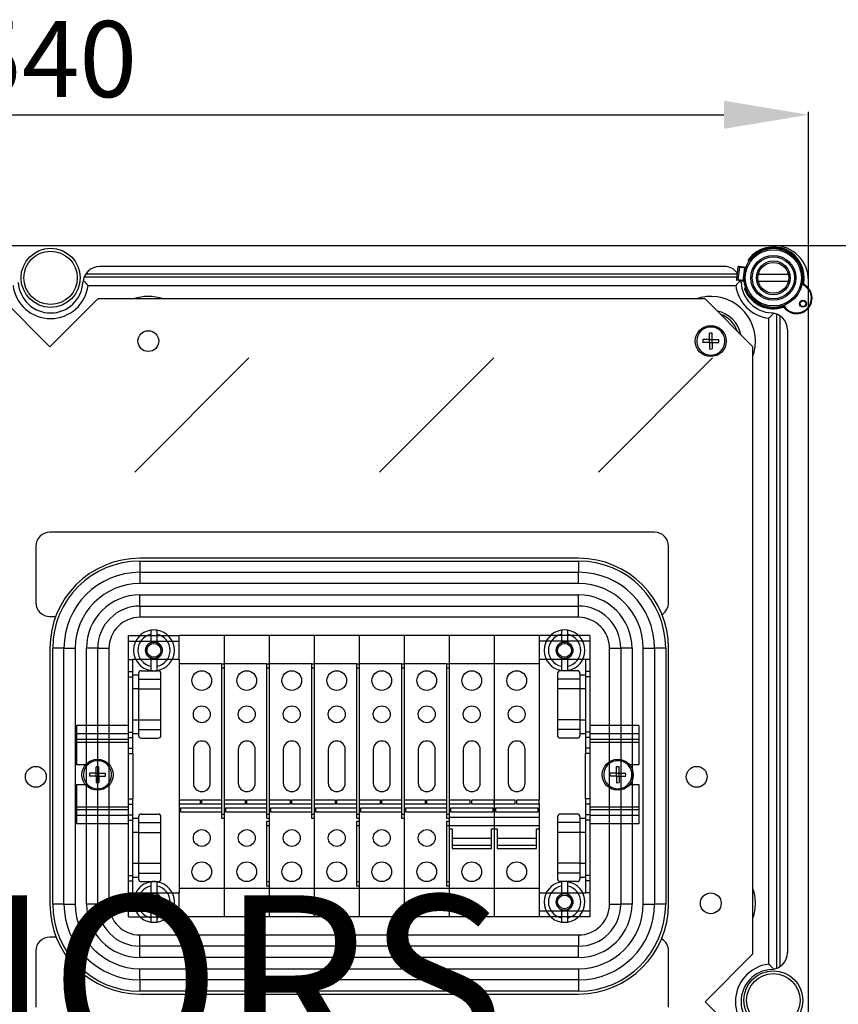
# Model space of a CAD drawing. Extents: x -56 to 99, y 49 to 163.
# Drawn here: x -13 to 35, y 95 to 153 of the extents above; entities that cross this region are included whole.
import ezdxf

# ---------------------------------------------------------------- set-up
doc = ezdxf.new("R2010")
doc.units = 0
doc.header["$MEASUREMENT"] = 0
doc.layers.get('0').update_dxf_attribs({"linetype": 'CONTINUOUS'})
doc.layers.get('DEFPOINTS').update_dxf_attribs({"linetype": 'CONTINUOUS'})
doc.layers.add('COTES', color=2, linetype='CONTINUOUS')
doc.styles.add('ROMANS', font='ARIAL.TTF')
doc.dimstyles.get("Standard").update_dxf_attribs({"dimtxt": 4.5, "dimasz": 5, "dimexe": 0.18, "dimexo": 0.0625, "dimgap": 1, "dimtad": 1, "dimdec": 1, "dimzin": 0, "dimdsep": 46, "dimtxsty": 'ROMANS', "dimcen": 1, "dimclrd": 256, "dimclre": 256, "dimclrt": 256, "dimadec": 0, "dimazin": 0, "dimtfac": 1, "dimtdec": 1, "dimtofl": 0, "dimtmove": 0, "dimatfit": 3, "dimfxl": 1, "dimtolj": 1, "dimtzin": 0, "dimarcsym": 0})

# ---------------------------------------------------------------- blocks, each defined once
blk = doc.blocks.new('*D31')
at = {"lineweight": -2}
for p, q in [((-56.195, 137.971), (-56.195, 147.903)), ((-51.195, 147.723), (28.475, 147.723)), ((33.475, 136.346), (33.475, 147.903))]:
    blk.add_line(p, q, dxfattribs=at)
for points in [[(-51.195, 148.556), (-51.195, 146.89), (-56.195, 147.723)], [(28.475, 148.556), (28.475, 146.89), (33.475, 147.723)]]:
    blk.add_solid(points)
at = {"layer": 'DEFPOINTS', "color": 0}
for p in [(33.475, 147.723), (-56.195, 137.908), (33.475, 136.283)]:
    blk.add_point(p, dxfattribs=at)
at = {"insert": (-11.36, 151.02), "char_height": 4.5, "attachment_point": 5, "style": 'ROMANS'}
blk.add_mtext('\\A1;540', dxfattribs=at)
blk = doc.blocks.new('*D36')
at = {"lineweight": -2}
for p, q in [((31.458, 139.988), (47.144, 139.988)), ((46.964, 134.988), (46.964, 55.484)), ((31.458, 50.484), (47.144, 50.484))]:
    blk.add_line(p, q, dxfattribs=at)
for points in [[(46.131, 134.988), (47.797, 134.988), (46.964, 139.988)], [(46.131, 55.484), (47.797, 55.484), (46.964, 50.484)]]:
    blk.add_solid(points)
at = {"layer": 'DEFPOINTS', "color": 0}
for p in [(31.395, 139.988), (31.395, 50.484), (46.964, 50.484)]:
    blk.add_point(p, dxfattribs=at)
at = {"insert": (43.666, 95.236), "char_height": 4.5, "attachment_point": 5, "rotation": 90, "style": 'ROMANS'}
blk.add_mtext('\\A1;540', dxfattribs=at)
blk = doc.blocks.new('alçat')
at = {"color": 7, "linetype": 'Continuous'}
for p, q in [((1.651, 91.582), (87.162, 91.582)), ((84.255, 90.335), (47.313, 90.335)), ((85.115, 90.348), (85.225, 90.334)), ((85.694, 90.69), (85.682, 90.597)), ((85.013, 89.877), (46.465, 89.877)), ((85.068, 90.312), (84.974, 89.569)), ((85.07, 90.311), (84.976, 89.569)), ((85.18, 90.297), (85.07, 90.311)), ((85.086, 89.555), (85.18, 90.297)), ((85.378, 89.518), (85.472, 90.261)), ((85.516, 90.255), (85.472, 90.261)), ((85.488, 90.3), (85.531, 90.295)), ((85.841, 89.836), (85.841, 89.836)), ((88.057, 89.861), (86.267, 89.861)), ((84.993, 89.716), (46.405, 89.716)), ((46.63, 89.216), (84.938, 89.216)), ((84.976, 89.569), (85.086, 89.555)), ((85.121, 89.508), (85.01, 89.522)), ((85.252, 89.394), (85.228, 89.495)), ((85.378, 89.518), (85.422, 89.512)), ((85.426, 89.47), (85.383, 89.475)), ((86.267, 89.478), (88.057, 89.478)), ((89.241, 89.049), (89.241, 89.503)), ((85.497, 89.139), (85.485, 89.046)), ((87.375, 48.815), (87.375, 87.504)), ((87.536, 87.444), (87.536, 48.889)), ((89.241, 13.049), (89.241, 87.878)), ((86.875, 87.279), (86.875, 49.055)), ((87.994, 86.596), (87.994, 49.737))]:
    blk.add_line(p, q, dxfattribs=at)
at = {"linetype": 'Continuous'}
for p, q in [((44.365, 85.593), (41.537, 88.421)), ((47.193, 88.421), (44.365, 85.593)), ((83.127, 88.421), (47.193, 88.421)), ((85.956, 85.593), (83.127, 88.421)), ((83.376, 86.01), (83.376, 86.393)), ((83.545, 86.01), (83.545, 86.393)), ((83.376, 86.01), (82.993, 86.01)), ((83.376, 85.842), (82.993, 85.842)), ((83.376, 86.01), (83.545, 86.01)), ((83.376, 85.842), (83.376, 86.01)), ((83.376, 85.842), (83.376, 85.459)), ((83.376, 85.842), (83.545, 85.842)), ((83.545, 86.01), (83.928, 86.01)), ((83.545, 85.842), (83.545, 86.01)), ((83.545, 85.842), (83.545, 85.459)), ((83.545, 85.842), (83.928, 85.842)), ((85.956, 49.659), (85.956, 85.593)), ((80.133, 74.613), (44.365, 74.613)), ((43.533, 73.781), (43.533, 70.454)), ((80.965, 70.454), (80.965, 73.781)), ((75.641, 73.073), (49.689, 73.073)), ((49.689, 72.906), (75.641, 72.906)), ((49.689, 72.906), (49.689, 72.241)), ((75.641, 72.906), (75.641, 72.241)), ((49.689, 72.241), (75.641, 72.241)), ((49.689, 72.241), (49.689, 71.575)), ((75.641, 71.575), (75.641, 72.241)), ((75.641, 71.575), (49.689, 71.575)), ((49.689, 70.91), (75.641, 70.91)), ((49.689, 70.244), (49.689, 70.91)), ((75.641, 70.244), (75.641, 70.91)), ((49.689, 70.244), (75.641, 70.244)), ((49.689, 70.244), (49.689, 69.579)), ((75.641, 69.579), (75.641, 70.244)), ((44.365, 69.622), (44.706, 69.622)), ((75.641, 69.579), (49.689, 69.579)), ((50.333, 68.816), (50.333, 68.562)), ((50.708, 68.562), (50.708, 68.816)), ((74.622, 68.816), (74.622, 68.562)), ((74.997, 68.562), (74.997, 68.816)), ((49.023, 68.498), (52.018, 68.498)), ((49.023, 68.165), (49.023, 68.498)), ((50.333, 68.562), (50.333, 68.087)), ((50.708, 68.087), (50.708, 68.562)), ((54.68, 68.498), (52.018, 68.498)), ((52.018, 68.165), (52.018, 68.498)), ((54.68, 68.498), (54.68, 66.834)), ((54.68, 68.498), (54.68, 66.834)), ((57.341, 68.498), (54.68, 68.498)), ((60.003, 68.498), (57.341, 68.498)), ((57.341, 68.498), (57.341, 66.834)), ((57.341, 68.498), (57.341, 66.834)), ((60.003, 68.498), (60.003, 66.834)), ((60.003, 68.498), (60.003, 66.834)), ((62.665, 68.498), (60.003, 68.498)), ((65.327, 68.498), (62.665, 68.498)), ((62.665, 68.498), (62.665, 66.834)), ((62.665, 68.498), (62.665, 66.834)), ((65.327, 68.498), (65.327, 66.834)), ((65.327, 68.498), (65.327, 66.834)), ((67.989, 68.498), (65.327, 68.498)), ((70.65, 68.498), (67.989, 68.498)), ((67.989, 68.498), (67.989, 66.834)), ((67.989, 68.498), (67.989, 66.834)), ((70.65, 68.498), (70.65, 66.834)), ((70.65, 68.498), (70.65, 66.834)), ((73.312, 68.498), (70.65, 68.498)), ((76.307, 68.498), (73.312, 68.498)), ((73.312, 68.498), (73.312, 68.165)), ((74.622, 68.562), (74.622, 68.087)), ((74.997, 68.087), (74.997, 68.562)), ((76.307, 68.498), (76.307, 68.165)), ((44.365, 67.749), (44.365, 52.61)), ((44.531, 52.61), (44.531, 67.749)), ((45.197, 67.749), (44.531, 67.749)), ((45.197, 52.61), (45.197, 67.749)), ((45.197, 67.749), (45.862, 67.749)), ((45.862, 67.749), (45.862, 52.61)), ((46.528, 52.61), (46.528, 67.749)), ((47.193, 67.749), (46.528, 67.749)), ((47.193, 52.61), (47.193, 67.749)), ((47.193, 67.749), (47.859, 67.749)), ((47.859, 67.749), (47.859, 52.61)), ((49.023, 67.083), (49.023, 68.165)), ((49.023, 68.165), (52.018, 68.165)), ((52.018, 67.083), (52.018, 68.165)), ((76.307, 68.165), (73.312, 68.165)), ((73.312, 68.165), (73.312, 67.083)), ((76.307, 68.165), (76.307, 67.083)), ((77.471, 52.61), (77.471, 67.749)), ((77.471, 67.749), (78.137, 67.749)), ((78.137, 67.749), (78.137, 52.61)), ((78.802, 67.749), (78.137, 67.749)), ((78.802, 67.749), (78.802, 52.61)), ((79.468, 52.61), (79.468, 67.749)), ((79.468, 67.749), (80.133, 67.749)), ((80.133, 67.749), (80.133, 52.61)), ((80.799, 67.749), (80.133, 67.749)), ((80.799, 67.749), (80.799, 52.61)), ((80.965, 52.61), (80.965, 67.749)), ((49.023, 66.37), (49.023, 67.083)), ((49.023, 67.083), (49.273, 67.083)), ((49.273, 66.37), (49.273, 67.083)), ((52.018, 67.083), (49.273, 67.083)), ((50.333, 67.161), (50.333, 66.686)), ((50.708, 66.686), (50.708, 67.161)), ((52.018, 67.083), (52.018, 66.834)), ((76.057, 67.083), (73.312, 67.083)), ((73.312, 67.083), (73.312, 66.834)), ((74.622, 67.161), (74.622, 66.686)), ((74.997, 66.686), (74.997, 67.161)), ((76.057, 67.083), (76.057, 66.37)), ((76.307, 67.083), (76.057, 67.083)), ((76.307, 67.083), (76.307, 66.37)), ((50.333, 66.686), (50.333, 66.433)), ((50.708, 66.433), (50.708, 66.686)), ((52.018, 66.834), (52.018, 58.765)), ((54.513, 66.834), (52.018, 66.834)), ((54.513, 66.834), (54.513, 66.584)), ((54.513, 66.834), (54.68, 66.834)), ((54.513, 66.584), (54.513, 57.933)), ((54.513, 66.584), (54.68, 66.584)), ((54.68, 66.834), (54.68, 66.584)), ((57.175, 66.834), (54.68, 66.834)), ((54.68, 66.584), (54.68, 57.933)), ((57.175, 66.834), (57.175, 66.584)), ((57.175, 66.834), (57.341, 66.834)), ((57.175, 66.584), (57.175, 57.933)), ((57.175, 66.584), (57.341, 66.584)), ((59.837, 66.834), (57.341, 66.834)), ((57.341, 66.834), (57.341, 66.584)), ((57.341, 66.584), (57.341, 57.933)), ((59.837, 66.834), (59.837, 66.584)), ((59.837, 66.834), (60.003, 66.834)), ((59.837, 66.584), (59.837, 57.933)), ((59.837, 66.584), (60.003, 66.584)), ((60.003, 66.834), (60.003, 66.584)), ((62.499, 66.834), (60.003, 66.834)), ((60.003, 66.584), (60.003, 57.933)), ((62.499, 66.834), (62.499, 66.584)), ((62.499, 66.834), (62.665, 66.834)), ((62.499, 66.584), (62.499, 57.933)), ((62.499, 66.584), (62.665, 66.584)), ((65.16, 66.834), (62.665, 66.834)), ((62.665, 66.834), (62.665, 66.584)), ((62.665, 66.584), (62.665, 57.933)), ((65.16, 66.834), (65.16, 66.584)), ((65.16, 66.834), (65.327, 66.834)), ((65.16, 66.584), (65.16, 57.933)), ((65.16, 66.584), (65.327, 66.584)), ((65.327, 66.834), (65.327, 66.584)), ((67.822, 66.834), (65.327, 66.834)), ((65.327, 66.584), (65.327, 57.933)), ((67.822, 66.834), (67.822, 66.584)), ((67.822, 66.834), (67.989, 66.834)), ((67.822, 66.584), (67.822, 57.933)), ((67.822, 66.584), (67.989, 66.584)), ((70.65, 66.834), (67.989, 66.834)), ((67.989, 66.834), (67.989, 66.584)), ((67.989, 66.584), (67.989, 57.933)), ((70.65, 66.834), (70.65, 58.765)), ((70.65, 66.834), (70.65, 58.765)), ((73.312, 66.834), (70.65, 66.834)), ((73.312, 66.834), (73.312, 58.765)), ((74.622, 66.686), (74.622, 66.433)), ((74.997, 66.433), (74.997, 66.686)), ((49.023, 66.055), (49.023, 66.37)), ((49.023, 66.37), (49.273, 66.37)), ((49.023, 62.789), (49.023, 66.055)), ((49.023, 66.055), (49.273, 66.055)), ((49.273, 66.055), (49.273, 66.37)), ((49.273, 66.169), (49.605, 66.169)), ((49.273, 62.789), (49.273, 66.055)), ((49.605, 66.252), (49.605, 65.913)), ((49.605, 65.913), (49.605, 65.337)), ((49.605, 65.913), (50.936, 65.913)), ((49.772, 66.418), (50.77, 66.418)), ((50.936, 65.913), (50.936, 66.252)), ((50.936, 65.337), (50.936, 65.913)), ((74.394, 66.252), (74.394, 65.913)), ((74.394, 65.913), (74.394, 65.337)), ((75.725, 65.913), (74.394, 65.913)), ((75.558, 66.418), (74.56, 66.418)), ((75.725, 65.913), (75.725, 66.252)), ((75.725, 66.169), (76.057, 66.169)), ((75.725, 65.337), (75.725, 65.913)), ((76.057, 66.37), (76.057, 66.055)), ((76.307, 66.37), (76.057, 66.37)), ((76.057, 66.055), (76.057, 62.789)), ((76.307, 66.055), (76.057, 66.055)), ((76.307, 66.37), (76.307, 66.055)), ((76.307, 66.055), (76.307, 62.789)), ((49.605, 65.337), (49.273, 65.337)), ((49.605, 65.337), (49.605, 63.507)), ((49.605, 65.337), (50.936, 65.337)), ((50.936, 63.507), (50.936, 65.337)), ((74.394, 65.337), (74.394, 63.507)), ((75.725, 65.337), (74.394, 65.337)), ((76.057, 65.337), (75.725, 65.337)), ((75.725, 63.507), (75.725, 65.337)), ((49.023, 63.174), (45.933, 63.174)), ((45.933, 63.174), (45.933, 62.675)), ((49.273, 63.507), (49.605, 63.507)), ((49.605, 63.507), (49.605, 62.93)), ((49.605, 63.507), (50.936, 63.507)), ((49.605, 62.93), (49.605, 62.592)), ((49.605, 62.93), (50.936, 62.93)), ((50.936, 62.93), (50.936, 63.507)), ((50.936, 62.592), (50.936, 62.93)), ((74.394, 63.507), (74.394, 62.93)), ((75.725, 63.507), (74.394, 63.507)), ((74.394, 62.93), (74.394, 62.592)), ((75.725, 62.93), (74.394, 62.93)), ((75.725, 63.507), (76.057, 63.507)), ((75.725, 62.93), (75.725, 63.507)), ((75.725, 62.592), (75.725, 62.93)), ((79.206, 63.174), (76.307, 63.174)), ((79.206, 63.174), (79.206, 62.675)), ((49.023, 62.675), (45.933, 62.675)), ((45.933, 62.675), (45.933, 62.342)), ((49.023, 62.474), (49.023, 62.789)), ((49.023, 62.789), (49.273, 62.789)), ((49.023, 61.836), (49.023, 62.474)), ((49.023, 62.474), (49.273, 62.474)), ((49.273, 62.474), (49.273, 62.789)), ((49.605, 62.675), (49.273, 62.675)), ((49.273, 61.836), (49.273, 62.474)), ((49.772, 62.425), (50.77, 62.425)), ((75.558, 62.425), (74.56, 62.425)), ((76.057, 62.675), (75.725, 62.675)), ((76.057, 62.789), (76.057, 62.474)), ((76.307, 62.789), (76.057, 62.789)), ((76.057, 62.474), (76.057, 61.836)), ((76.307, 62.474), (76.057, 62.474)), ((76.307, 62.789), (76.307, 62.474)), ((79.206, 62.675), (76.307, 62.675)), ((76.307, 62.474), (76.307, 61.836)), ((79.206, 62.675), (79.206, 62.342)), ((49.023, 62.342), (45.933, 62.342)), ((45.933, 62.342), (45.933, 62.176)), ((49.023, 62.176), (45.933, 62.176)), ((45.933, 62.176), (45.933, 60.845)), ((49.023, 61.521), (49.023, 61.836)), ((49.023, 61.836), (49.273, 61.836)), ((49.273, 61.521), (49.273, 61.836)), ((76.057, 61.836), (76.057, 61.521)), ((76.307, 61.836), (76.057, 61.836)), ((79.206, 62.342), (76.307, 62.342)), ((79.206, 62.176), (76.307, 62.176)), ((76.307, 61.836), (76.307, 61.521)), ((79.206, 62.342), (79.206, 62.176)), ((79.206, 62.176), (79.206, 60.845)), ((49.023, 58.837), (49.023, 61.521)), ((49.023, 61.521), (49.273, 61.521)), ((49.273, 61.521), (49.273, 58.837)), ((52.85, 61.76), (52.85, 59.763)), ((53.848, 59.763), (53.848, 61.76)), ((55.511, 61.76), (55.511, 59.763)), ((56.51, 59.763), (56.51, 61.76)), ((58.173, 61.76), (58.173, 59.763)), ((59.171, 59.763), (59.171, 61.76)), ((60.835, 61.76), (60.835, 59.763)), ((61.833, 59.763), (61.833, 61.76)), ((63.497, 61.76), (63.497, 59.763)), ((64.495, 59.763), (64.495, 61.76)), ((66.159, 61.76), (66.159, 59.763)), ((67.157, 59.763), (67.157, 61.76)), ((68.82, 61.76), (68.82, 59.763)), ((69.819, 59.763), (69.819, 61.76)), ((71.482, 61.76), (71.482, 59.763)), ((72.48, 59.763), (72.48, 61.76)), ((76.057, 58.837), (76.057, 61.521)), ((76.307, 61.521), (76.057, 61.521)), ((76.307, 61.521), (76.307, 58.837)), ((46.472, 60.845), (45.933, 60.845)), ((47.097, 60.347), (47.097, 60.73)), ((47.266, 60.347), (47.266, 60.73)), ((77.874, 60.347), (77.874, 60.73)), ((78.043, 60.347), (78.043, 60.73)), ((79.206, 60.845), (78.668, 60.845)), ((47.097, 60.347), (46.714, 60.347)), ((47.097, 60.178), (46.714, 60.178)), ((47.097, 60.178), (47.097, 60.347)), ((47.097, 60.347), (47.266, 60.347)), ((47.097, 60.178), (47.266, 60.178)), ((47.097, 60.178), (47.097, 59.795)), ((47.266, 60.178), (47.266, 60.347)), ((47.266, 60.347), (47.648, 60.347)), ((47.266, 60.178), (47.648, 60.178)), ((47.266, 60.178), (47.266, 59.795)), ((77.874, 60.347), (77.491, 60.347)), ((77.874, 60.178), (77.491, 60.178)), ((77.874, 60.178), (77.874, 60.347)), ((77.874, 60.347), (78.043, 60.347)), ((77.874, 60.178), (78.043, 60.178)), ((77.874, 60.178), (77.874, 59.795)), ((78.043, 60.178), (78.043, 60.347)), ((78.043, 60.347), (78.426, 60.347)), ((78.043, 60.178), (78.426, 60.178)), ((78.043, 60.178), (78.043, 59.795)), ((45.933, 59.68), (45.933, 58.349)), ((45.933, 59.68), (46.472, 59.68)), ((78.668, 59.68), (79.206, 59.68)), ((79.206, 59.68), (79.206, 58.349)), ((49.023, 58.349), (45.933, 58.349)), ((45.933, 58.349), (45.933, 58.183)), ((49.023, 58.522), (49.023, 58.837)), ((49.023, 58.837), (49.273, 58.837)), ((49.023, 57.885), (49.023, 58.522)), ((49.023, 58.522), (49.273, 58.522)), ((49.273, 58.522), (49.273, 58.837)), ((49.273, 57.885), (49.273, 58.522)), ((52.018, 58.765), (52.018, 58.541)), ((53.265, 58.765), (52.018, 58.765)), ((52.018, 58.541), (52.018, 53.525)), ((52.018, 58.541), (53.265, 58.541)), ((54.513, 58.291), (52.084, 58.291)), ((52.084, 58.291), (52.084, 58.067)), ((53.265, 58.541), (53.265, 58.765)), ((54.513, 58.765), (53.332, 58.765)), ((53.332, 58.765), (53.332, 58.541)), ((53.332, 58.541), (54.513, 58.541)), ((55.927, 58.765), (54.68, 58.765)), ((54.68, 58.541), (55.927, 58.541)), ((54.746, 58.291), (54.746, 58.067)), ((57.175, 58.291), (54.746, 58.291)), ((55.927, 58.541), (55.927, 58.765)), ((55.994, 58.765), (55.994, 58.541)), ((57.175, 58.765), (55.994, 58.765)), ((55.994, 58.541), (57.175, 58.541)), ((58.589, 58.765), (57.341, 58.765)), ((57.341, 58.541), (58.589, 58.541)), ((59.837, 58.291), (57.408, 58.291)), ((57.408, 58.291), (57.408, 58.067)), ((58.589, 58.541), (58.589, 58.765)), ((59.837, 58.765), (58.656, 58.765)), ((58.656, 58.765), (58.656, 58.541)), ((58.656, 58.541), (59.837, 58.541)), ((61.251, 58.765), (60.003, 58.765)), ((60.003, 58.541), (61.251, 58.541)), ((60.07, 58.291), (60.07, 58.067)), ((62.499, 58.291), (60.07, 58.291)), ((61.251, 58.541), (61.251, 58.765)), ((61.317, 58.765), (61.317, 58.541)), ((62.499, 58.765), (61.317, 58.765)), ((61.317, 58.541), (62.499, 58.541)), ((63.913, 58.765), (62.665, 58.765)), ((62.665, 58.541), (63.913, 58.541)), ((65.16, 58.291), (62.732, 58.291)), ((62.732, 58.291), (62.732, 58.067)), ((63.913, 58.541), (63.913, 58.765)), ((65.16, 58.765), (63.979, 58.765)), ((63.979, 58.765), (63.979, 58.541)), ((63.979, 58.541), (65.16, 58.541)), ((66.575, 58.765), (65.327, 58.765)), ((65.327, 58.541), (66.575, 58.541)), ((67.822, 58.291), (65.393, 58.291)), ((65.393, 58.291), (65.393, 58.067)), ((66.575, 58.541), (66.575, 58.765)), ((66.641, 58.765), (66.641, 58.541)), ((67.822, 58.765), (66.641, 58.765)), ((66.641, 58.541), (67.822, 58.541)), ((69.236, 58.765), (67.989, 58.765)), ((67.989, 58.541), (69.236, 58.541)), ((70.584, 58.291), (68.055, 58.291)), ((68.055, 58.291), (68.055, 58.067)), ((69.236, 58.541), (69.236, 58.765)), ((70.65, 58.765), (69.303, 58.765)), ((69.303, 58.765), (69.303, 58.541)), ((69.303, 58.541), (70.65, 58.541)), ((70.584, 58.067), (70.584, 58.291)), ((70.65, 58.541), (70.65, 58.765)), ((70.65, 58.765), (70.65, 58.541)), ((71.898, 58.765), (70.65, 58.765)), ((70.65, 58.541), (70.65, 57.734)), ((70.65, 58.541), (70.65, 57.734)), ((70.65, 58.541), (71.898, 58.541)), ((70.717, 58.291), (70.717, 58.067)), ((73.246, 58.291), (70.717, 58.291)), ((71.898, 58.541), (71.898, 58.765)), ((71.965, 58.765), (71.965, 58.541)), ((73.312, 58.765), (71.965, 58.765)), ((71.965, 58.541), (73.312, 58.541)), ((73.246, 58.067), (73.246, 58.291)), ((73.312, 58.541), (73.312, 58.765)), ((73.312, 58.541), (73.312, 57.734)), ((76.057, 58.837), (76.057, 58.522)), ((76.307, 58.837), (76.057, 58.837)), ((76.057, 58.522), (76.057, 57.885)), ((76.307, 58.522), (76.057, 58.522)), ((76.307, 58.837), (76.307, 58.522)), ((76.307, 58.522), (76.307, 57.885)), ((79.206, 58.349), (76.307, 58.349)), ((79.206, 58.349), (79.206, 58.183)), ((49.023, 58.183), (45.933, 58.183)), ((45.933, 58.183), (45.933, 57.85)), ((49.023, 57.85), (45.933, 57.85)), ((45.933, 57.85), (45.933, 57.351)), ((49.023, 57.57), (49.023, 57.885)), ((49.023, 57.885), (49.273, 57.885)), ((49.273, 57.57), (49.273, 57.885)), ((49.605, 57.767), (49.605, 57.428)), ((49.772, 57.933), (50.77, 57.933)), ((50.936, 57.428), (50.936, 57.767)), ((52.084, 58.067), (54.513, 58.067)), ((54.513, 57.933), (54.513, 57.684)), ((54.513, 57.933), (54.68, 57.933)), ((54.68, 57.933), (54.68, 57.684)), ((54.746, 58.067), (57.175, 58.067)), ((57.175, 57.933), (57.175, 57.684)), ((57.175, 57.933), (57.341, 57.933)), ((57.341, 57.933), (57.341, 57.684)), ((57.408, 58.067), (59.837, 58.067)), ((59.837, 57.933), (59.837, 57.684)), ((59.837, 57.933), (60.003, 57.933)), ((60.003, 57.933), (60.003, 57.684)), ((60.07, 58.067), (62.499, 58.067)), ((62.499, 57.933), (62.499, 57.684)), ((62.499, 57.933), (62.665, 57.933)), ((62.665, 57.933), (62.665, 57.684)), ((62.732, 58.067), (65.16, 58.067)), ((65.16, 57.933), (65.16, 57.684)), ((65.16, 57.933), (65.327, 57.933)), ((65.327, 57.933), (65.327, 57.684)), ((65.393, 58.067), (67.822, 58.067)), ((67.822, 57.933), (67.822, 57.684)), ((67.822, 57.933), (67.989, 57.933)), ((67.989, 57.933), (67.989, 57.684)), ((70.65, 57.734), (67.989, 57.734)), ((68.055, 58.067), (70.584, 58.067)), ((70.65, 57.734), (70.65, 57.235)), ((70.65, 57.734), (70.65, 57.235)), ((73.312, 57.734), (70.65, 57.734)), ((70.717, 58.067), (73.246, 58.067)), ((73.312, 57.734), (73.312, 57.235)), ((74.394, 57.767), (74.394, 57.428)), ((75.558, 57.933), (74.56, 57.933)), ((75.725, 57.428), (75.725, 57.767)), ((76.057, 57.885), (76.057, 57.57)), ((76.307, 57.885), (76.057, 57.885)), ((79.206, 58.183), (76.307, 58.183)), ((76.307, 57.885), (76.307, 57.57)), ((79.206, 57.85), (76.307, 57.85)), ((79.206, 58.183), (79.206, 57.85)), ((79.206, 57.85), (79.206, 57.351)), ((49.023, 57.351), (45.933, 57.351)), ((49.023, 54.304), (49.023, 57.57)), ((49.023, 57.57), (49.273, 57.57)), ((49.273, 57.684), (49.605, 57.684)), ((49.273, 54.304), (49.273, 57.57)), ((49.605, 57.428), (49.605, 56.852)), ((49.605, 57.428), (50.936, 57.428)), ((50.936, 56.852), (50.936, 57.428)), ((54.513, 57.684), (54.68, 57.684)), ((54.68, 57.684), (54.68, 53.525)), ((54.68, 57.684), (54.68, 53.525)), ((57.175, 57.684), (57.341, 57.684)), ((57.175, 57.518), (57.341, 57.518)), ((57.175, 57.518), (57.175, 57.268)), ((57.175, 57.268), (57.175, 53.941)), ((57.175, 57.268), (57.341, 57.268)), ((57.341, 57.684), (57.341, 57.518)), ((57.341, 57.684), (57.341, 57.518)), ((57.341, 57.518), (57.341, 57.268)), ((57.341, 57.268), (57.341, 53.941)), ((59.837, 57.684), (60.003, 57.684)), ((60.003, 57.684), (60.003, 53.525)), ((60.003, 57.684), (60.003, 53.525)), ((62.499, 57.684), (62.665, 57.684)), ((62.499, 57.518), (62.665, 57.518)), ((62.499, 57.518), (62.499, 57.268)), ((62.499, 57.268), (62.499, 53.941)), ((62.499, 57.268), (62.665, 57.268)), ((62.665, 57.684), (62.665, 57.518)), ((62.665, 57.684), (62.665, 57.518)), ((62.665, 57.518), (62.665, 57.268)), ((62.665, 57.268), (62.665, 53.941)), ((65.16, 57.684), (65.327, 57.684)), ((65.327, 57.684), (65.327, 53.525)), ((65.327, 57.684), (65.327, 53.525)), ((67.822, 57.684), (67.989, 57.684)), ((67.822, 57.518), (67.822, 57.268)), ((67.822, 57.518), (67.989, 57.518)), ((67.822, 57.268), (67.822, 53.941)), ((67.822, 57.268), (67.989, 57.268)), ((67.989, 57.684), (67.989, 57.518)), ((67.989, 57.518), (67.989, 57.268)), ((67.989, 57.268), (67.989, 53.941)), ((70.65, 57.235), (67.989, 57.235)), ((70.65, 57.235), (70.65, 57.068)), ((70.65, 57.235), (70.65, 57.068)), ((73.312, 57.235), (70.65, 57.235)), ((73.312, 57.235), (73.312, 57.068)), ((74.394, 57.428), (74.394, 56.852)), ((75.725, 57.428), (74.394, 57.428)), ((75.725, 57.684), (76.057, 57.684)), ((75.725, 56.852), (75.725, 57.428)), ((76.057, 57.57), (76.057, 54.304)), ((76.307, 57.57), (76.057, 57.57)), ((76.307, 57.57), (76.307, 54.304)), ((79.206, 57.351), (76.307, 57.351)), ((49.605, 56.852), (49.273, 56.852)), ((49.605, 56.852), (49.605, 55.022)), ((49.605, 56.852), (50.936, 56.852)), ((50.936, 55.022), (50.936, 56.852)), ((67.989, 57.068), (68.155, 57.068)), ((68.155, 57.068), (68.155, 55.904)), ((70.484, 55.904), (70.484, 57.068)), ((70.484, 57.068), (70.65, 57.068)), ((70.65, 57.068), (70.65, 53.525)), ((70.65, 57.068), (70.65, 53.525)), ((70.65, 57.068), (70.817, 57.068)), ((70.817, 57.068), (70.817, 55.904)), ((73.146, 57.068), (73.312, 57.068)), ((73.146, 55.904), (73.146, 57.068)), ((73.312, 57.068), (73.312, 53.525)), ((74.394, 56.852), (74.394, 55.022)), ((75.725, 56.852), (74.394, 56.852)), ((76.057, 56.852), (75.725, 56.852)), ((75.725, 55.022), (75.725, 56.852)), ((70.484, 56.486), (68.155, 56.486)), ((70.484, 56.07), (68.155, 56.07)), ((73.146, 56.486), (70.817, 56.486)), ((73.146, 56.07), (70.817, 56.07)), ((68.155, 55.904), (70.484, 55.904)), ((70.817, 55.904), (73.146, 55.904)), ((49.273, 55.022), (49.605, 55.022)), ((49.605, 55.022), (49.605, 54.446)), ((49.605, 55.022), (50.936, 55.022)), ((50.936, 54.446), (50.936, 55.022)), ((74.394, 55.022), (74.394, 54.446)), ((75.725, 55.022), (74.394, 55.022)), ((75.725, 55.022), (76.057, 55.022)), ((75.725, 54.446), (75.725, 55.022)), ((49.023, 53.989), (49.023, 54.304)), ((49.023, 54.304), (49.273, 54.304)), ((49.273, 53.989), (49.273, 54.304)), ((49.605, 54.19), (49.273, 54.19)), ((49.605, 54.446), (49.605, 54.107)), ((49.605, 54.446), (50.936, 54.446)), ((50.936, 54.107), (50.936, 54.446)), ((74.394, 54.446), (74.394, 54.107)), ((75.725, 54.446), (74.394, 54.446)), ((75.725, 54.107), (75.725, 54.446)), ((76.057, 54.19), (75.725, 54.19)), ((76.057, 54.304), (76.057, 53.989)), ((76.307, 54.304), (76.057, 54.304)), ((76.307, 54.304), (76.307, 53.989)), ((49.023, 53.275), (49.023, 53.989)), ((49.023, 53.989), (49.273, 53.989)), ((49.273, 53.275), (49.273, 53.989)), ((49.772, 53.941), (50.77, 53.941)), ((50.333, 53.926), (50.333, 53.673)), ((50.333, 53.673), (50.333, 53.197)), ((50.708, 53.673), (50.708, 53.926)), ((50.708, 53.197), (50.708, 53.673)), ((57.175, 53.941), (57.175, 53.691)), ((57.175, 53.941), (57.341, 53.941)), ((57.175, 53.691), (57.341, 53.691)), ((57.341, 53.941), (57.341, 53.691)), ((57.341, 53.691), (57.341, 53.525)), ((57.341, 53.691), (57.341, 53.525)), ((62.499, 53.941), (62.499, 53.691)), ((62.499, 53.941), (62.665, 53.941)), ((62.499, 53.691), (62.665, 53.691)), ((62.665, 53.941), (62.665, 53.691)), ((62.665, 53.691), (62.665, 53.525)), ((62.665, 53.691), (62.665, 53.525)), ((67.822, 53.941), (67.822, 53.691)), ((67.822, 53.941), (67.989, 53.941)), ((67.822, 53.691), (67.989, 53.691)), ((67.989, 53.941), (67.989, 53.691)), ((67.989, 53.691), (67.989, 53.525)), ((67.989, 53.691), (67.989, 53.525)), ((75.558, 53.941), (74.56, 53.941)), ((74.622, 53.926), (74.622, 53.673)), ((74.622, 53.673), (74.622, 53.197)), ((74.997, 53.673), (74.997, 53.926)), ((74.997, 53.197), (74.997, 53.673)), ((76.057, 53.989), (76.057, 53.275)), ((76.307, 53.989), (76.057, 53.989)), ((76.307, 53.989), (76.307, 53.275)), ((49.023, 52.194), (49.023, 53.275)), ((49.023, 53.275), (49.273, 53.275)), ((49.273, 53.275), (52.018, 53.275)), ((54.68, 53.525), (52.018, 53.525)), ((52.018, 53.525), (52.018, 53.275)), ((52.018, 52.194), (52.018, 53.275)), ((54.68, 53.525), (54.68, 51.861)), ((54.68, 53.525), (54.68, 51.861)), ((57.341, 53.525), (54.68, 53.525)), ((57.341, 53.525), (57.341, 51.861)), ((57.341, 53.525), (57.341, 51.861)), ((60.003, 53.525), (57.341, 53.525)), ((60.003, 53.525), (60.003, 51.861)), ((60.003, 53.525), (60.003, 51.861)), ((62.665, 53.525), (60.003, 53.525)), ((65.327, 53.525), (62.665, 53.525)), ((62.665, 53.525), (62.665, 51.861)), ((62.665, 53.525), (62.665, 51.861)), ((65.327, 53.525), (65.327, 51.861)), ((65.327, 53.525), (65.327, 51.861)), ((67.989, 53.525), (65.327, 53.525)), ((67.989, 53.525), (67.989, 51.861)), ((67.989, 53.525), (67.989, 51.861)), ((70.65, 53.525), (67.989, 53.525)), ((70.65, 53.525), (70.65, 51.861)), ((70.65, 53.525), (70.65, 51.861)), ((73.312, 53.525), (70.65, 53.525)), ((73.312, 53.525), (73.312, 53.275)), ((73.312, 53.275), (73.312, 52.194)), ((73.312, 53.275), (76.057, 53.275)), ((76.307, 53.275), (76.057, 53.275)), ((76.307, 53.275), (76.307, 52.194)), ((45.197, 52.61), (44.531, 52.61)), ((45.197, 52.61), (45.862, 52.61)), ((47.193, 52.61), (46.528, 52.61)), ((47.193, 52.61), (47.859, 52.61)), ((77.471, 52.61), (78.137, 52.61)), ((78.802, 52.61), (78.137, 52.61)), ((79.468, 52.61), (80.133, 52.61)), ((80.799, 52.61), (80.133, 52.61)), ((49.023, 51.861), (49.023, 52.194)), ((49.023, 52.194), (52.018, 52.194)), ((49.023, 51.861), (52.018, 51.861)), ((50.333, 52.272), (50.333, 51.796)), ((50.708, 51.796), (50.708, 52.272)), ((52.018, 51.861), (52.018, 52.194)), ((54.68, 51.861), (52.018, 51.861)), ((57.341, 51.861), (54.68, 51.861)), ((60.003, 51.861), (57.341, 51.861)), ((62.665, 51.861), (60.003, 51.861)), ((65.327, 51.861), (62.665, 51.861)), ((67.989, 51.861), (65.327, 51.861)), ((70.65, 51.861), (67.989, 51.861)), ((73.312, 51.861), (70.65, 51.861)), ((76.307, 52.194), (73.312, 52.194)), ((73.312, 52.194), (73.312, 51.861)), ((76.307, 51.861), (73.312, 51.861)), ((74.622, 52.272), (74.622, 51.796)), ((74.997, 51.796), (74.997, 52.272)), ((76.307, 52.194), (76.307, 51.861)), ((50.333, 51.796), (50.333, 51.543)), ((50.708, 51.543), (50.708, 51.796)), ((74.622, 51.796), (74.622, 51.543)), ((74.997, 51.543), (74.997, 51.796)), ((49.689, 50.78), (75.641, 50.78)), ((49.689, 50.114), (49.689, 50.78)), ((75.641, 50.78), (75.641, 50.114)), ((44.736, 50.657), (44.365, 50.657)), ((75.641, 50.114), (49.689, 50.114)), ((49.689, 49.449), (49.689, 50.114)), ((75.641, 49.449), (75.641, 50.114)), ((43.533, 49.825), (43.533, 46.498)), ((80.965, 46.498), (80.965, 49.825)), ((83.127, 46.831), (85.956, 49.659)), ((75.641, 49.449), (49.689, 49.449)), ((49.689, 48.783), (75.641, 48.783)), ((49.689, 48.118), (49.689, 48.783)), ((75.641, 48.783), (75.641, 48.118)), ((75.641, 48.118), (49.689, 48.118)), ((49.689, 48.118), (49.689, 47.453)), ((75.641, 48.118), (75.641, 47.453)), ((75.641, 47.453), (49.689, 47.453)), ((49.689, 47.286), (75.641, 47.286)), ((85.956, 44.002), (83.127, 46.831))]:
    blk.add_line(p, q, dxfattribs=at)
for p, q in [((49.386, 78.172), (56.142, 84.927)), ((63.866, 78.172), (70.622, 84.927)), ((76.816, 78.172), (83.572, 84.927))]:
    blk.add_line(p, q)
at = {"color": 7, "linetype": 'Continuous'}
for points in [[(85.225, 90.334), (85.241, 90.332), (85.262, 90.329), (85.289, 90.326), (85.321, 90.321), (85.358, 90.317), (85.398, 90.312), (85.442, 90.306), (85.488, 90.3)], [(85.694, 90.69), (85.701, 90.745), (85.702, 90.758), (85.704, 90.769), (85.704, 90.774), (85.704, 90.776), (85.704, 90.776)], [(85.07, 90.311), (85.068, 90.312), (85.068, 90.312)], [(85.472, 90.261), (85.421, 90.267), (85.372, 90.273), (85.327, 90.279), (85.287, 90.284), (85.251, 90.288), (85.221, 90.292), (85.197, 90.295), (85.18, 90.297)], [(84.974, 89.569), (84.974, 89.569), (84.976, 89.569)], [(85.086, 89.555), (85.103, 89.553), (85.127, 89.55), (85.157, 89.546), (85.193, 89.541), (85.233, 89.536), (85.278, 89.53), (85.327, 89.524), (85.378, 89.518)], [(85.383, 89.475), (85.337, 89.481), (85.294, 89.487), (85.253, 89.492), (85.217, 89.496), (85.185, 89.5), (85.158, 89.504), (85.136, 89.506), (85.121, 89.508)], [(85.475, 88.961), (85.475, 88.962), (85.475, 88.966), (85.477, 88.977), (85.48, 89), (85.485, 89.046)], [(87.799, 87.998), (87.799, 87.997), (87.8, 87.967), (87.8, 87.954), (87.8, 87.937), (87.8, 87.927), (87.8, 87.924), (87.8, 87.923), (87.8, 87.923)]]:
    blk.add_lwpolyline(points, dxfattribs=at)
for centre, radius in [((44.406, 89.669), 1.747), ((44.406, 89.669), 1.58), ((44.406, 89.669), 1.58), ((87.162, 89.669), 1.747), ((87.162, 89.669), 1.664), ((87.162, 89.669), 1.331), ((87.162, 89.669), 1.248), ((87.162, 89.669), 0.998), ((87.162, 89.669), 0.915), ((88.914, 88.135), 0.208), ((88.914, 88.135), 0.166), ((87.162, 46.914), 1.747), ((87.162, 46.914), 1.58)]:
    blk.add_circle(centre, radius, dxfattribs=at)
at = {"linetype": 'Continuous'}
for centre, radius in [((83.46, 85.926), 0.918), ((50.187, 85.926), 0.616), ((50.52, 67.624), 0.491), ((50.52, 67.624), 0.491), ((50.52, 67.624), 0.408), ((50.52, 67.624), 0.408), ((74.81, 67.624), 0.491), ((74.81, 67.624), 0.491), ((74.81, 67.624), 0.408), ((74.81, 67.624), 0.408), ((53.349, 65.836), 0.582), ((56.01, 65.836), 0.582), ((58.672, 65.836), 0.582), ((61.334, 65.836), 0.582), ((63.996, 65.836), 0.582), ((66.658, 65.836), 0.582), ((69.32, 65.836), 0.582), ((71.981, 65.836), 0.582), ((53.349, 63.839), 0.499), ((56.01, 63.839), 0.499), ((58.672, 63.839), 0.499), ((61.334, 63.839), 0.499), ((63.996, 63.839), 0.499), ((66.658, 63.839), 0.499), ((69.32, 63.839), 0.499), ((71.981, 63.839), 0.499), ((43.533, 60.14), 0.616), ((47.181, 60.263), 0.918), ((77.958, 60.263), 0.918), ((82.628, 60.14), 0.616), ((53.349, 56.519), 0.499), ((56.01, 56.519), 0.499), ((58.672, 56.519), 0.499), ((61.334, 56.519), 0.499), ((63.996, 56.519), 0.499), ((66.658, 56.519), 0.499), ((53.349, 54.523), 0.582), ((56.01, 54.523), 0.582), ((58.672, 54.523), 0.582), ((61.334, 54.523), 0.582), ((63.996, 54.523), 0.582), ((66.658, 54.523), 0.582), ((69.32, 54.523), 0.582), ((71.981, 54.523), 0.582), ((50.52, 52.735), 0.491), ((50.52, 52.735), 0.491), ((50.52, 52.735), 0.408), ((50.52, 52.735), 0.408), ((74.81, 52.735), 0.491), ((74.81, 52.735), 0.491), ((74.81, 52.735), 0.408), ((74.81, 52.735), 0.408), ((83.46, 52.653), 0.616)]:
    blk.add_circle(centre, radius, dxfattribs=at)
at = {"color": 7, "linetype": 'Continuous'}
for centre, radius, start, end in [((87.162, 89.669), 1.83, 348.70975, 142.78332), ((87.162, 89.503), 2.08, 0, 90), ((87.162, 89.669), 1.788, 346.68879, 145.17861), ((47.313, 89.336), 0.998, 89.99885, 176.72317), ((84.294, 89.436), 0.9, 35.8, 92.48844), ((85.109, 90.306), 0.0416, 82.78332, 172.78332), ((85.11, 90.307), 0.0409, 83.79732, 173.75155), ((85.221, 90.293), 0.0409, 83.79733, 173.75141), ((85.521, 90.264), 0.0492, 132.38172, 184.15989), ((44.406, 89.503), 2.242, 187.33619, 352.66381), ((44.406, 89.503), 1.913, 183.27587, 356.72413), ((42.2, 85.327), 5.896, 41.27493, 45.45186), ((89.055, 85.609), 5.474, 134.73078, 138.77755), ((87.162, 89.503), 2.242, 187.33619, 262.66381), ((85.015, 89.564), 0.0416, 172.78332, 262.78332), ((85.016, 89.563), 0.0409, 171.80952, 261.77288), ((85.126, 89.549), 0.0409, 171.80952, 261.77288), ((87.162, 89.503), 1.913, 183.27587, 266.72413), ((85.424, 89.502), 0.0492, 161.39608, 213.19037), ((88.538, 88.463), 0.873, 212.18177, 65.38486), ((88.538, 88.463), 0.915, 216.22746, 61.33917), ((91.036, 87.149), 3, 133.87989, 135.3347), ((95.767, 31.355), 58.308, 96.68686, 96.76113), ((88.997, 89.303), 0.0416, 168.70975, 241.33917), ((50.187, 85.926), 2.644, 70.70823, 109.29177), ((83.46, 85.926), 2.644, 0, 109.29177), ((87.162, 89.669), 1.83, 202.78332, 288.85688), ((87.162, 89.669), 1.788, 200.38802, 290.87784), ((90.145, 86.18), 2.968, 142.22346, 143.69361), ((83.46, 85.926), 1.82, 12.15858, 77.84142), ((83.46, 85.926), 1.684, 20.26472, 69.73528), ((82.996, 91.699), 5.882, 311.27023, 315.45704), ((86.995, 86.596), 0.998, 359.99852, 86.72338), ((87.767, 87.898), 0.0416, 36.22746, 108.85688), ((83.46, 85.926), 2.644, 340.70823, 0), ((83.46, 52.653), 2.644, 0, 19.29177), ((83.46, 52.653), 2.644, 340.70823, 0), ((86.995, 49.737), 0.998, 273.27687, 0.00141), ((87.162, 46.831), 2.242, 97.33619, 262.66381), ((83.064, 44.712), 5.778, 44.61105, 48.7336), ((87.162, 46.831), 1.913, 93.27587, 266.72413)]:
    blk.add_arc(centre, radius, start, end, dxfattribs=at)
at = {"linetype": 'Continuous'}
for centre, radius, start, end in [((83.46, 85.926), 0.832, 30.2892, 187.21528), ((83.46, 85.926), 0.475, 79.75965, 100.24035), ((83.46, 85.926), 0.832, 7.21528, 30.2892), ((83.46, 85.926), 0.832, 187.21528, 210.2892), ((83.46, 85.926), 0.832, 210.2892, 7.21528), ((83.46, 85.926), 0.475, 169.75965, 190.24035), ((83.46, 85.926), 0.475, 349.75965, 10.24035), ((83.46, 85.926), 0.475, 259.75965, 280.24035), ((44.365, 73.781), 0.832, 90, 180), ((80.133, 73.781), 0.832, 0, 90), ((49.689, 67.749), 5.324, 90, 180), ((49.689, 67.749), 5.157, 90, 180), ((75.641, 67.749), 5.324, 0, 90), ((75.641, 67.749), 5.157, 0, 90), ((49.689, 67.749), 4.492, 90, 180), ((75.641, 67.749), 4.492, 0, 90), ((49.689, 67.749), 3.826, 90, 180), ((75.641, 67.749), 3.826, 0, 90), ((49.689, 67.749), 3.161, 90, 180), ((75.641, 67.749), 3.161, 0, 90), ((44.365, 70.454), 0.832, 180, 270), ((49.689, 67.749), 2.495, 90, 180), ((75.641, 67.749), 2.495, 0, 90), ((80.133, 70.454), 0.832, 302.08451, 0), ((49.689, 67.749), 1.83, 90, 180), ((75.641, 67.749), 1.83, 0, 90), ((50.52, 67.624), 1.206, 98.9268, 261.0732), ((50.52, 67.624), 1.206, 81.0732, 98.9268), ((50.52, 67.624), 1.206, 278.9268, 81.0732), ((74.81, 67.624), 1.206, 98.9268, 261.0732), ((74.81, 67.624), 1.206, 81.0732, 98.9268), ((74.81, 67.624), 1.206, 278.9268, 81.0732), ((50.52, 67.624), 0.957, 101.28282, 258.71718), ((50.52, 67.624), 0.957, 281.28282, 78.71718), ((74.81, 67.624), 0.957, 101.28282, 258.71718), ((74.81, 67.624), 0.957, 281.28282, 78.71718), ((50.52, 67.624), 0.499, 112.02431, 247.97569), ((50.52, 67.624), 0.499, 67.97569, 112.02431), ((50.52, 67.624), 0.499, 292.02431, 67.97569), ((74.81, 67.624), 0.499, 112.02431, 247.97569), ((74.81, 67.624), 0.499, 67.97569, 112.02431), ((74.81, 67.624), 0.499, 292.02431, 67.97569), ((50.52, 67.624), 0.499, 247.97569, 292.02431), ((74.81, 67.624), 0.499, 247.97569, 292.02431), ((50.52, 67.624), 1.206, 261.0732, 278.9268), ((74.81, 67.624), 1.206, 261.0732, 278.9268), ((49.772, 66.252), 0.166, 90, 180), ((50.77, 66.252), 0.166, 0, 90), ((74.56, 66.252), 0.166, 90, 180), ((75.558, 66.252), 0.166, 0, 90), ((49.772, 62.592), 0.166, 180, 270), ((50.77, 62.592), 0.166, 270, 0), ((74.56, 62.592), 0.166, 180, 270), ((75.558, 62.592), 0.166, 270, 0), ((53.349, 61.76), 0.499, 0, 180), ((56.01, 61.76), 0.499, 0, 180), ((58.672, 61.76), 0.499, 0, 180), ((61.334, 61.76), 0.499, 0, 180), ((63.996, 61.76), 0.499, 0, 180), ((66.658, 61.76), 0.499, 0, 180), ((69.32, 61.76), 0.499, 0, 180), ((71.981, 61.76), 0.499, 0, 180), ((47.181, 60.263), 0.832, 30.2892, 187.21528), ((47.181, 60.263), 0.475, 79.75965, 100.24035), ((47.181, 60.263), 0.832, 7.21528, 30.2892), ((77.958, 60.263), 0.832, 30.2892, 187.21528), ((77.958, 60.263), 0.475, 79.75965, 100.24035), ((77.958, 60.263), 0.832, 7.21528, 30.2892), ((47.181, 60.263), 0.832, 187.21528, 210.2892), ((47.181, 60.263), 0.832, 210.2892, 7.21528), ((47.181, 60.263), 0.475, 169.75965, 190.24035), ((47.181, 60.263), 0.475, 349.75965, 10.24035), ((77.958, 60.263), 0.832, 187.21528, 210.2892), ((77.958, 60.263), 0.832, 210.2892, 7.21528), ((77.958, 60.263), 0.475, 169.75965, 190.24035), ((77.958, 60.263), 0.475, 349.75965, 10.24035), ((47.181, 60.263), 0.475, 259.75965, 280.24035), ((53.349, 59.763), 0.499, 180, 0), ((56.01, 59.763), 0.499, 180, 0), ((58.672, 59.763), 0.499, 180, 0), ((61.334, 59.763), 0.499, 180, 0), ((63.996, 59.763), 0.499, 180, 0), ((66.658, 59.763), 0.499, 180, 0), ((69.32, 59.763), 0.499, 180, 0), ((71.981, 59.763), 0.499, 180, 0), ((77.958, 60.263), 0.475, 259.75965, 280.24035), ((49.772, 57.767), 0.166, 90, 180), ((50.77, 57.767), 0.166, 0, 90), ((74.56, 57.767), 0.166, 90, 180), ((75.558, 57.767), 0.166, 0, 90), ((50.52, 52.735), 1.206, 98.9268, 261.0732), ((50.52, 52.735), 0.957, 101.28282, 258.71718), ((49.772, 54.107), 0.166, 180, 270), ((50.52, 52.735), 1.206, 81.0732, 98.9268), ((50.52, 52.735), 1.206, 278.9268, 81.0732), ((50.52, 52.735), 0.957, 281.28282, 78.71718), ((50.77, 54.107), 0.166, 270, 0), ((74.81, 52.735), 1.206, 98.9268, 261.0732), ((74.81, 52.735), 0.957, 101.28282, 258.71718), ((74.56, 54.107), 0.166, 180, 270), ((74.81, 52.735), 1.206, 81.0732, 98.9268), ((74.81, 52.735), 1.206, 278.9268, 81.0732), ((74.81, 52.735), 0.957, 281.28282, 78.71718), ((75.558, 54.107), 0.166, 270, 0), ((50.52, 52.735), 0.499, 112.02431, 247.97569), ((50.52, 52.735), 0.499, 67.97569, 112.02431), ((50.52, 52.735), 0.499, 292.02431, 67.97569), ((74.81, 52.735), 0.499, 112.02431, 247.97569), ((74.81, 52.735), 0.499, 67.97569, 112.02431), ((74.81, 52.735), 0.499, 292.02431, 67.97569), ((49.689, 52.61), 5.324, 180, 270), ((49.689, 52.61), 5.157, 180, 270), ((49.689, 52.61), 4.492, 180, 270), ((49.689, 52.61), 3.826, 180, 270), ((49.689, 52.61), 3.161, 180, 270), ((49.689, 52.61), 2.495, 180, 270), ((49.689, 52.61), 1.83, 180, 270), ((75.641, 52.61), 1.83, 270, 0), ((75.641, 52.61), 2.495, 270, 0), ((75.641, 52.61), 3.161, 270, 0), ((75.641, 52.61), 3.826, 270, 0), ((75.641, 52.61), 4.492, 270, 0), ((75.641, 52.61), 5.157, 270, 0), ((75.641, 52.61), 5.324, 270, 0), ((50.52, 52.735), 0.499, 247.97569, 292.02431), ((74.81, 52.735), 0.499, 247.97569, 292.02431), ((50.52, 52.735), 1.206, 261.0732, 278.9268), ((74.81, 52.735), 1.206, 261.0732, 278.9268), ((44.365, 49.825), 0.832, 90, 180), ((80.133, 49.825), 0.832, 0, 60.02755)]:
    blk.add_arc(centre, radius, start, end, dxfattribs=at)
at = {"layer": 'COTES', "insert": (44.365, 46.831), "char_height": 10, "width": 61.56252, "attachment_point": 5, "style": 'ROMANS'}
blk.add_mtext('CAHORS', dxfattribs=at)
dim = blk.add_linear_dim(base=(89.241, 99.317), p1=(-0.429, 89.503), p2=(89.241, 87.878), text='540', dimstyle='Standard')
dim.commit()
dim.dimension.update_dxf_attribs({"geometry": '*D31', "text_midpoint": (44.406, 102.615), "insert": (55.767, -48.405)})
dim = blk.add_linear_dim(base=(102.731, 2.079), p1=(87.162, 91.582), p2=(87.162, 2.079), angle=90, text='540', dimstyle='Standard')
dim.commit()
dim.dimension.update_dxf_attribs({"geometry": '*D36', "text_midpoint": (99.433, 46.831), "insert": (55.767, -48.405)})

msp = doc.modelspace()

# ---------------------------------------------------------------- block references
msp.add_blockref('alçat', (-55.767, 48.405))

doc.saveas('drawing.dxf')
